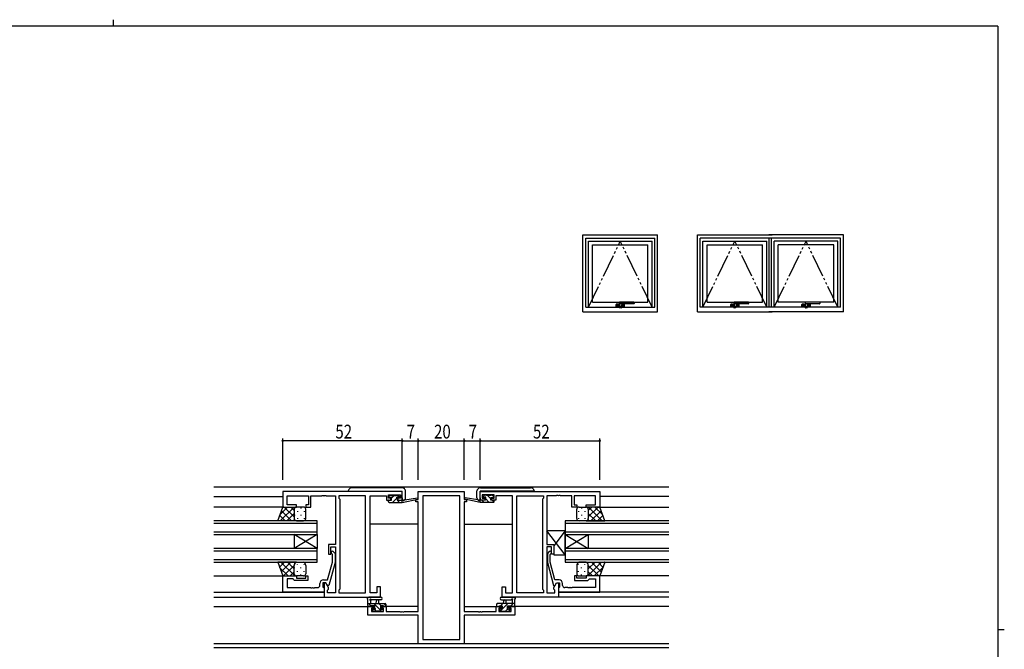
# Model space of a CAD drawing. Extents: x 0 to 793, y 0 to 564.
# Drawn here: x 347 to 776, y 290 to 564 of the extents above; entities that cross this region are included whole.
import ezdxf

# ---------------------------------------------------------------- set-up
doc = ezdxf.new("R2010")
doc.units = 0
doc.linetypes.add('PHANTOM2', pattern=[31.75, 15.875, -3.175, 3.175, -3.175, 3.175, -3.175])
doc.linetypes.add('YDIVIDE_1', pattern=[15, 10, -1, 1, -1, 1, -1])
for name, color, linetype in [('YKK_11', 7, 'CONTINUOUS'), ('YKK_12', 2, 'CONTINUOUS'), ('YKK_13', 4, 'CONTINUOUS'), ('YKK_A1', 4, 'CONTINUOUS'), ('YKK_D', 6, 'CONTINUOUS'), ('YKK_ZWAK', 7, 'CONTINUOUS')]:
    doc.layers.add(name, color=color, linetype=linetype)
doc.styles.get("Standard").update_dxf_attribs({"font": 'ROMANS.SHX', "bigfont": 'EXTFONT.SHX'})

# ---------------------------------------------------------------- blocks, each defined once
blk = doc.blocks.new('A201')
at = {"layer": 'YKK_ZWAK', "color": 8, "linetype": 'Continuous'}
blk.add_line((296.01, 412), (296.01, 410), dxfattribs=at)
at = {"layer": 'YKK_ZWAK', "color": 254, "linetype": 'Continuous'}
for p, q in [((571, 410), (21, 410)), ((571, 410), (571, 35)), ((571, 222.5), (573, 222.5))]:
    blk.add_line(p, q, dxfattribs=at)

msp = doc.modelspace()

# ---------------------------------------------------------------- linework, layer by layer
at = {"layer": 'YKK_11', "color": 0, "linetype": 'ByBlock'}
for p, q in [((513.55, 359.05), (461.55, 359.05)), ((461.55, 359.05), (461.55, 352.25)), ((463.48, 357.12), (472.75, 357.12)), ((463.48, 353.25), (463.48, 357.12)), ((472.75, 357.12), (472.75, 353.25)), ((473.75, 352.25), (473.75, 357.12)), ((473.75, 357.12), (478.59, 357.12)), ((478.59, 357.12), (478.78, 357.24)), ((478.78, 357.24), (479.32, 357.24)), ((479.32, 357.24), (479.51, 357.12)), ((479.51, 357.12), (479.59, 357.12)), ((479.59, 357.12), (479.78, 357.24)), ((479.78, 357.24), (480.32, 357.24)), ((480.32, 357.24), (480.51, 357.12)), ((480.51, 357.12), (484.55, 357.12)), ((484.55, 357.12), (484.55, 335.95)), ((486.05, 357.12), (486.05, 356.05)), ((497.62, 357.12), (486.05, 357.12)), ((486.05, 356.05), (486.48, 355.62)), ((497.62, 314.98), (497.62, 357.12)), ((497.62, 314.98), (497.62, 357.12)), ((499.55, 314.98), (499.55, 357.12)), ((499.55, 357.12), (506.75, 357.12)), ((506.75, 357.12), (506.75, 356.32)), ((506.75, 356.32), (506.75, 355.25)), ((507.55, 356.05), (507.55, 357.55)), ((507.55, 357.55), (512.75, 357.55)), ((508.65, 356.05), (507.55, 356.05)), ((508.65, 355.25), (508.65, 356.05)), ((511.65, 356.05), (511.65, 355.25)), ((512.75, 356.05), (511.65, 356.05)), ((512.75, 357.55), (512.75, 356.05)), ((513.55, 355.25), (513.55, 359.05)), ((520.55, 359.05), (540.55, 359.05)), ((520.55, 355.55), (520.55, 359.05)), ((522.48, 357.12), (522.48, 294.68)), ((538.62, 357.12), (522.48, 357.12)), ((538.62, 294.68), (538.62, 357.12)), ((538.62, 294.68), (538.62, 357.12)), ((540.55, 359.05), (540.55, 355.55)), ((547.55, 359.05), (599.55, 359.05)), ((547.55, 355.25), (547.55, 359.05)), ((548.35, 357.55), (548.35, 356.05)), ((553.55, 357.55), (548.35, 357.55)), ((548.35, 356.05), (549.45, 356.05)), ((549.45, 356.05), (549.45, 355.25)), ((552.45, 356.05), (553.55, 356.05)), ((552.45, 355.25), (552.45, 356.05)), ((553.55, 356.05), (553.55, 357.55)), ((561.55, 357.12), (554.35, 357.12)), ((554.35, 357.12), (554.35, 356.32)), ((554.35, 356.32), (554.35, 355.25)), ((561.55, 314.98), (561.55, 357.12)), ((563.48, 357.12), (575.05, 357.12)), ((563.48, 314.98), (563.48, 357.12)), ((563.48, 314.98), (563.48, 357.12)), ((575.05, 356.05), (574.62, 355.62)), ((575.05, 357.12), (575.05, 356.05)), ((576.55, 357.12), (576.55, 335.95)), ((580.59, 357.12), (576.55, 357.12)), ((580.78, 357.24), (580.59, 357.12)), ((581.32, 357.24), (580.78, 357.24)), ((581.51, 357.12), (581.32, 357.24)), ((581.59, 357.12), (581.51, 357.12)), ((581.78, 357.24), (581.59, 357.12)), ((582.32, 357.24), (581.78, 357.24)), ((582.51, 357.12), (582.32, 357.24)), ((587.35, 357.12), (582.51, 357.12)), ((587.35, 352.25), (587.35, 357.12)), ((597.62, 357.12), (588.35, 357.12)), ((588.35, 357.12), (588.35, 353.25)), ((597.62, 353.25), (597.62, 357.12)), ((599.55, 359.05), (599.55, 352.25)), ((461.55, 352.25), (467.55, 352.25)), ((467.55, 353.25), (463.48, 353.25)), ((467.55, 352.25), (467.55, 353.25)), ((471.55, 353.25), (471.55, 352.25)), ((472.75, 353.25), (471.55, 353.25)), ((471.55, 352.25), (473.75, 352.25)), ((486.48, 355.62), (486.48, 316.48)), ((506.75, 355.25), (508.65, 355.25)), ((511.65, 355.25), (513.55, 355.25)), ((519.55, 355.55), (520.55, 355.55)), ((519.55, 354.55), (519.55, 355.55)), ((520.55, 354.55), (519.55, 354.55)), ((520.55, 306.78), (520.55, 354.55)), ((540.55, 355.55), (541.55, 355.55)), ((540.55, 354.55), (540.55, 306.78)), ((541.55, 354.55), (540.55, 354.55)), ((541.55, 355.55), (541.55, 354.55)), ((549.45, 355.25), (547.55, 355.25)), ((554.35, 355.25), (552.45, 355.25)), ((574.62, 355.62), (574.62, 316.48)), ((589.55, 352.25), (587.35, 352.25)), ((588.35, 353.25), (589.55, 353.25)), ((589.55, 353.25), (589.55, 352.25)), ((593.55, 353.25), (597.62, 353.25)), ((593.55, 352.25), (593.55, 353.25)), ((599.55, 352.25), (593.55, 352.25)), ((481.55, 335.95), (481.55, 331.75)), ((484.55, 335.95), (481.55, 335.95)), ((482.55, 331.75), (482.55, 334.95)), ((482.55, 334.95), (484.55, 334.95)), ((484.55, 334.95), (484.55, 314.98)), ((576.55, 335.95), (579.55, 335.95)), ((576.55, 334.95), (576.55, 314.98)), ((578.55, 334.95), (576.55, 334.95)), ((578.55, 331.75), (578.55, 334.95)), ((579.55, 335.95), (579.55, 331.75)), ((481.55, 331.75), (482.55, 331.75)), ((483.15, 331.6), (482.73, 332.02)), ((483.15, 328.31), (483.15, 331.6)), ((483.57, 332.87), (484.35, 332.1)), ((484.35, 332.1), (484.35, 328.15)), ((577.53, 332.87), (576.75, 332.1)), ((576.75, 332.1), (576.75, 328.15)), ((577.95, 331.6), (578.37, 332.02)), ((577.95, 328.31), (577.95, 331.6)), ((579.55, 331.75), (578.55, 331.75)), ((481.07, 320.55), (483.15, 328.31)), ((484.35, 328.15), (481.64, 318.05)), ((576.75, 328.15), (579.46, 318.05)), ((580.03, 320.55), (577.95, 328.31)), ((461.55, 322.25), (467.55, 322.25)), ((461.55, 315.25), (461.55, 322.25)), ((467.55, 322.25), (467.55, 321.25)), ((471.55, 322.25), (472.55, 322.25)), ((471.55, 321.25), (471.55, 322.25)), ((472.55, 322.25), (472.55, 320.25)), ((588.55, 322.25), (588.55, 320.25)), ((589.55, 322.25), (588.55, 322.25)), ((589.55, 321.25), (589.55, 322.25)), ((593.55, 322.25), (593.55, 321.25)), ((599.55, 322.25), (593.55, 322.25)), ((599.55, 315.25), (599.55, 322.25)), ((466.05, 320.95), (463.48, 320.95)), ((463.48, 320.95), (463.48, 317.18)), ((463.48, 317.18), (473.59, 317.18)), ((466.25, 320.75), (466.05, 320.95)), ((466.75, 320.25), (466.25, 320.75)), ((472.55, 320.25), (466.75, 320.25)), ((467.55, 321.25), (471.55, 321.25)), ((473.59, 317.18), (473.78, 317.06)), ((474.32, 317.06), (474.51, 317.18)), ((474.51, 317.18), (474.59, 317.18)), ((474.59, 317.18), (474.78, 317.06)), ((475.32, 317.06), (475.51, 317.18)), ((475.51, 317.18), (476.75, 317.18)), ((477.75, 318.18), (477.75, 319.05)), ((479.05, 319.25), (479.05, 317.45)), ((480.35, 319.25), (479.05, 319.25)), ((479.05, 317.45), (479.25, 317.25)), ((479.25, 320.55), (481.07, 320.55)), ((479.25, 317.25), (479.55, 316.95)), ((479.55, 319.25), (479.55, 313.05)), ((480.35, 319.25), (479.55, 319.25)), ((481.48, 317.29), (480.35, 319.25)), ((481.04, 318.05), (480.35, 319.25)), ((481.64, 318.05), (481.04, 318.05)), ((481.48, 316.48), (481.48, 317.29)), ((502.55, 317.55), (502.55, 314.98)), ((504.05, 317.55), (502.55, 317.55)), ((504.05, 313.05), (504.05, 317.55)), ((557.05, 317.55), (558.55, 317.55)), ((557.05, 313.05), (557.05, 317.55)), ((558.55, 317.55), (558.55, 314.98)), ((579.46, 318.05), (580.06, 318.05)), ((579.62, 317.29), (580.75, 319.25)), ((579.62, 316.48), (579.62, 317.29)), ((581.85, 320.55), (580.03, 320.55)), ((580.06, 318.05), (580.75, 319.25)), ((580.75, 319.25), (581.55, 319.25)), ((580.75, 319.25), (582.05, 319.25)), ((581.55, 319.25), (581.55, 313.05)), ((581.85, 317.25), (581.55, 316.95)), ((582.05, 317.45), (581.85, 317.25)), ((582.05, 319.25), (582.05, 317.45)), ((583.35, 318.18), (583.35, 319.05)), ((585.59, 317.18), (584.35, 317.18)), ((585.78, 317.06), (585.59, 317.18)), ((586.51, 317.18), (586.32, 317.06)), ((586.59, 317.18), (586.51, 317.18)), ((586.78, 317.06), (586.59, 317.18)), ((587.51, 317.18), (587.32, 317.06)), ((597.62, 317.18), (587.51, 317.18)), ((588.55, 320.25), (594.35, 320.25)), ((593.55, 321.25), (589.55, 321.25)), ((594.35, 320.25), (594.85, 320.75)), ((594.85, 320.75), (595.05, 320.95)), ((595.05, 320.95), (597.62, 320.95)), ((597.62, 320.95), (597.62, 317.18)), ((479.55, 315.25), (461.55, 315.25)), ((473.78, 317.06), (474.32, 317.06)), ((474.78, 317.06), (475.32, 317.06)), ((479.55, 316.95), (479.55, 315.25)), ((479.55, 313.05), (504.05, 313.05)), ((481.05, 316.05), (481.48, 316.48)), ((481.05, 314.98), (481.05, 316.05)), ((484.55, 314.98), (481.05, 314.98)), ((486.48, 316.48), (486.05, 316.05)), ((486.05, 316.05), (486.05, 314.98)), ((486.05, 314.98), (497.62, 314.98)), ((502.55, 314.98), (499.55, 314.98)), ((581.55, 313.05), (557.05, 313.05)), ((558.55, 314.98), (561.55, 314.98)), ((575.05, 314.98), (563.48, 314.98)), ((574.62, 316.48), (575.05, 316.05)), ((575.05, 316.05), (575.05, 314.98)), ((576.55, 314.98), (580.05, 314.98)), ((580.05, 316.05), (579.62, 316.48)), ((580.05, 314.98), (580.05, 316.05)), ((581.55, 316.95), (581.55, 315.25)), ((581.55, 315.25), (599.55, 315.25)), ((586.32, 317.06), (585.78, 317.06)), ((587.32, 317.06), (586.78, 317.06)), ((498.55, 309.05), (501.35, 309.05)), ((498.55, 305.15), (498.55, 309.05)), ((501.35, 309.05), (501.35, 308.25)), ((504.35, 309.05), (506.65, 309.05)), ((504.35, 308.25), (504.35, 309.05)), ((506.65, 309.05), (506.65, 306.78)), ((554.45, 309.05), (556.75, 309.05)), ((554.45, 306.78), (554.45, 309.05)), ((556.75, 309.05), (556.75, 308.25)), ((559.75, 309.05), (562.55, 309.05)), ((559.75, 308.25), (559.75, 309.05)), ((562.55, 309.05), (562.55, 305.15)), ((520.55, 305.15), (498.55, 305.15)), ((500.18, 308.25), (500.18, 306.78)), ((501.35, 308.25), (500.18, 308.25)), ((500.18, 306.78), (505.45, 306.78)), ((505.45, 308.25), (504.35, 308.25)), ((505.45, 306.78), (505.45, 308.25)), ((506.65, 306.78), (512.59, 306.78)), ((512.59, 306.78), (512.78, 306.66)), ((512.78, 306.66), (513.32, 306.66)), ((513.32, 306.66), (513.51, 306.78)), ((513.51, 306.78), (513.59, 306.78)), ((513.59, 306.78), (513.78, 306.66)), ((513.78, 306.66), (514.32, 306.66)), ((514.32, 306.66), (514.51, 306.78)), ((514.51, 306.78), (520.55, 306.78)), ((520.55, 292.75), (520.55, 305.15)), ((540.55, 306.78), (546.59, 306.78)), ((540.55, 305.15), (540.55, 292.75)), ((562.55, 305.15), (540.55, 305.15)), ((546.59, 306.78), (546.78, 306.66)), ((546.78, 306.66), (547.32, 306.66)), ((547.32, 306.66), (547.51, 306.78)), ((547.51, 306.78), (547.59, 306.78)), ((547.59, 306.78), (547.78, 306.66)), ((547.78, 306.66), (548.32, 306.66)), ((548.32, 306.66), (548.51, 306.78)), ((548.51, 306.78), (554.45, 306.78)), ((555.65, 308.25), (555.65, 306.78)), ((556.75, 308.25), (555.65, 308.25)), ((555.65, 306.78), (560.92, 306.78)), ((560.92, 308.25), (559.75, 308.25)), ((560.92, 306.78), (560.92, 308.25)), ((540.55, 292.75), (520.55, 292.75)), ((522.48, 294.68), (538.62, 294.68))]:
    msp.add_line(p, q, dxfattribs=at)
for centre, radius, start, end in [((483.15, 332.45), 0.6, 45, 225), ((577.95, 332.45), 0.6, 315, 135), ((476.75, 318.18), 1, 270, 360), ((479.25, 319.05), 1.5, 90, 180), ((581.85, 319.05), 1.5, 0, 90), ((584.35, 318.18), 1, 180, 270)]:
    msp.add_arc(centre, radius, start, end, dxfattribs=at)
at = {"layer": 'YKK_12'}
for p, q in [((431.55, 361.05), (629.55, 361.05)), ((431.55, 356.85), (461.55, 356.85)), ((629.55, 356.85), (599.55, 356.85)), ((462.05, 352.25), (431.55, 352.25)), ((599.05, 352.25), (629.55, 352.25)), ((476.55, 346.25), (431.55, 346.25)), ((431.55, 345.25), (476.55, 345.25)), ((476.55, 340.25), (476.55, 346.25)), ((520.55, 344.85), (499.55, 344.85)), ((540.55, 344.85), (561.55, 344.85)), ((629.55, 346.25), (584.55, 346.25)), ((584.55, 346.25), (584.55, 340.25)), ((584.55, 345.25), (629.55, 345.25)), ((476.55, 341.25), (431.55, 341.25)), ((431.55, 340.25), (476.55, 340.25)), ((476.55, 340.25), (466.55, 334.25)), ((476.55, 334.25), (466.55, 340.25)), ((466.55, 340.25), (466.55, 334.25)), ((476.55, 340.25), (476.55, 334.25)), ((629.55, 341.25), (584.55, 341.25)), ((584.55, 340.25), (629.55, 340.25)), ((584.55, 340.25), (594.55, 334.25)), ((584.55, 334.25), (594.55, 340.25)), ((584.55, 340.25), (584.55, 334.25)), ((594.55, 340.25), (594.55, 334.25)), ((476.55, 334.25), (431.55, 334.25)), ((476.55, 328.25), (476.55, 334.25)), ((629.55, 334.25), (584.55, 334.25)), ((584.55, 334.25), (584.55, 328.25)), ((431.55, 333.25), (476.55, 333.25)), ((584.55, 333.25), (629.55, 333.25)), ((476.55, 329.25), (431.55, 329.25)), ((431.55, 328.25), (476.55, 328.25)), ((629.55, 329.25), (584.55, 329.25)), ((584.55, 328.25), (629.55, 328.25)), ((431.55, 322.25), (462.05, 322.25)), ((629.55, 322.25), (599.05, 322.25)), ((431.55, 315.25), (479.55, 315.25)), ((431.55, 313.05), (479.85, 313.05)), ((629.55, 313.05), (581.25, 313.05)), ((629.55, 315.25), (581.55, 315.25)), ((431.55, 309.05), (501.65, 309.05)), ((520.55, 309.05), (504.05, 309.05)), ((540.55, 309.05), (557.05, 309.05)), ((629.55, 309.05), (559.45, 309.05)), ((629.55, 292.68), (431.55, 292.68)), ((629.55, 291.05), (431.55, 291.05))]:
    msp.add_line(p, q, dxfattribs=at)
at = {"layer": 'YKK_13', "linetype": 'Continuous'}
for p, q in [((490.61, 360.21), (490.34, 359.94)), ((506.67, 360.65), (491.67, 360.65)), ((513.38, 360.65), (506.67, 360.65)), ((513.43, 360.65), (513.38, 360.65)), ((514.6, 360.09), (514.49, 360.21)), ((514.76, 359.94), (514.6, 360.09)), ((546.34, 359.94), (546.5, 360.09)), ((546.5, 360.09), (546.61, 360.21)), ((547.67, 360.65), (547.72, 360.65)), ((547.72, 360.65), (554.43, 360.65)), ((554.43, 360.65), (569.43, 360.65)), ((570.49, 360.21), (570.76, 359.94)), ((490.05, 359.23), (490.05, 359.15)), ((490.05, 359.15), (491.05, 359.15)), ((490.05, 359.05), (490.05, 359.15)), ((491.05, 359.15), (504.05, 359.15)), ((504.05, 359.15), (504.34, 359.15)), ((504.34, 359.15), (505.01, 359.15)), ((505.01, 359.15), (505.05, 359.15)), ((505.05, 359.15), (506.05, 359.15)), ((506.05, 359.15), (513.55, 359.15)), ((513.55, 356.25), (513.55, 359.15)), ((513.55, 356.25), (513.55, 355.25)), ((515.05, 359.12), (515.05, 359.23)), ((515.05, 356.25), (515.05, 359.12)), ((546.05, 359.12), (546.05, 359.23)), ((546.05, 356.25), (546.05, 359.12)), ((555.05, 359.15), (547.55, 359.15)), ((547.55, 356.25), (547.55, 359.15)), ((547.55, 356.25), (547.55, 355.25)), ((556.05, 359.15), (555.05, 359.15)), ((556.09, 359.15), (556.05, 359.15)), ((556.76, 359.15), (556.09, 359.15)), ((557.05, 359.15), (556.76, 359.15)), ((570.05, 359.15), (557.05, 359.15)), ((571.05, 359.15), (570.05, 359.15)), ((571.05, 359.23), (571.05, 359.15)), ((571.05, 359.05), (571.05, 359.15)), ((513.55, 355.25), (513.64, 355.25)), ((513.64, 355.25), (514.05, 355.25)), ((547.46, 355.25), (547.05, 355.25)), ((547.55, 355.25), (547.46, 355.25))]:
    msp.add_line(p, q, dxfattribs=at)
at = {"layer": 'YKK_13'}
for p, q in [((507.85, 356.65), (507.85, 357.15)), ((508.15, 357.45), (508.65, 357.45)), ((508.95, 356.35), (508.15, 356.35)), ((508.85, 357.25), (510.85, 357.25)), ((510.03, 357.25), (508.95, 356.17)), ((508.95, 355.25), (508.95, 356.35)), ((511.19, 356.16), (509.28, 354.25)), ((511.05, 357.45), (511.65, 357.45)), ((511.35, 355.89), (511.35, 355.25)), ((512.13, 357.1), (511.54, 356.51)), ((512.15, 356.35), (511.81, 356.35)), ((511.86, 357.36), (512.36, 356.86)), ((514.66, 355.42), (520.2, 356.24)), ((546.44, 355.42), (540.9, 356.24)), ((549.24, 357.36), (548.74, 356.86)), ((549.33, 356.35), (548.78, 356.9)), ((548.95, 356.35), (549.29, 356.35)), ((550.05, 357.45), (549.45, 357.45)), ((551.43, 354.25), (549.75, 355.93)), ((549.75, 355.89), (549.75, 355.25)), ((552.25, 357.25), (550.25, 357.25)), ((552.15, 355.78), (550.68, 357.25)), ((552.15, 355.25), (552.15, 356.35)), ((552.15, 356.35), (552.95, 356.35)), ((552.95, 357.45), (552.45, 357.45)), ((553.25, 356.92), (552.72, 357.45)), ((553.25, 356.65), (553.25, 357.15)), ((459.41, 346.25), (461.55, 352.25)), ((460.38, 348.98), (463.65, 352.25)), ((460.48, 346.25), (466.48, 352.25)), ((461.55, 352.25), (467.55, 352.25)), ((466.55, 347.93), (462.23, 352.25)), ((466.55, 350.76), (465.06, 352.25)), ((470.55, 352.25), (467.55, 352.25)), ((469.47, 351.83), (469.47, 351.63)), ((508.03, 355.25), (507.55, 354.77)), ((507.55, 354.55), (507.55, 354.95)), ((507.85, 355.25), (508.95, 355.25)), ((507.85, 354.25), (513.55, 354.25)), ((511.35, 355.25), (513.55, 355.25)), ((512.52, 355.25), (511.52, 354.25)), ((513.55, 354.25), (520.31, 355.65)), ((513.55, 355.25), (513.64, 355.26)), ((513.55, 354.25), (513.55, 355.25)), ((547.55, 354.25), (540.79, 355.65)), ((547.55, 355.25), (547.47, 355.26)), ((549.75, 355.25), (547.55, 355.25)), ((547.55, 354.25), (547.55, 355.25)), ((553.25, 354.25), (547.55, 354.25)), ((549.19, 354.25), (548.19, 355.25)), ((553.25, 355.25), (552.15, 355.25)), ((553.52, 354.41), (552.68, 355.25)), ((553.55, 354.55), (553.55, 354.95)), ((590.55, 352.25), (593.55, 352.25)), ((591.63, 351.83), (591.63, 351.63)), ((599.55, 352.25), (593.55, 352.25)), ((594.55, 347.93), (598.87, 352.25)), ((594.55, 350.76), (596.04, 352.25)), ((600.62, 346.25), (594.62, 352.25)), ((600.72, 348.98), (597.45, 352.25)), ((601.69, 346.25), (599.55, 352.25)), ((462.57, 346.25), (460.24, 348.58)), ((465.4, 346.25), (460.98, 350.66)), ((463.31, 346.25), (466.55, 349.49)), ((466.55, 351.25), (466.55, 347.25)), ((466.64, 348.8), (466.64, 348.6)), ((468.06, 350.41), (468.06, 350.21)), ((468.06, 347.38), (468.06, 347.18)), ((469.47, 348.8), (469.47, 348.6)), ((470.89, 350.41), (470.89, 350.21)), ((470.89, 347.38), (470.89, 347.18)), ((471.55, 347.25), (471.55, 351.25)), ((589.55, 347.25), (589.55, 351.25)), ((590.22, 350.41), (590.22, 350.21)), ((590.22, 347.38), (590.22, 347.18)), ((591.63, 348.8), (591.63, 348.6)), ((593.05, 350.41), (593.05, 350.21)), ((593.05, 347.38), (593.05, 347.18)), ((594.46, 348.8), (594.46, 348.6)), ((594.55, 351.25), (594.55, 347.65)), ((594.55, 351.25), (594.55, 347.25)), ((597.79, 346.25), (594.55, 349.49)), ((595.7, 346.25), (600.12, 350.66)), ((598.53, 346.25), (600.86, 348.58)), ((467.55, 346.25), (459.41, 346.25)), ((459.74, 346.25), (459.5, 346.5)), ((466.13, 346.25), (466.67, 346.78)), ((467.55, 346.25), (470.55, 346.25)), ((593.55, 346.25), (590.55, 346.25)), ((593.55, 346.25), (601.69, 346.25)), ((594.97, 346.25), (594.43, 346.78)), ((601.36, 346.25), (601.6, 346.5)), ((584.55, 331.45), (576.55, 341.95)), ((584.55, 341.95), (576.55, 341.95)), ((576.55, 341.95), (576.55, 335.95)), ((584.55, 341.95), (579.55, 335.39)), ((584.55, 331.45), (584.55, 341.95)), ((576.55, 335.95), (579.55, 335.95)), ((579.55, 335.95), (579.55, 331.45)), ((579.55, 331.45), (584.55, 331.45)), ((459.41, 328.25), (461.55, 322.25)), ((467.55, 328.25), (459.41, 328.25)), ((459.42, 328.22), (459.45, 328.25)), ((460.16, 326.13), (462.28, 328.25)), ((463.94, 322.25), (460.22, 325.97)), ((466.77, 322.25), (460.77, 328.25)), ((460.91, 324.05), (465.1, 328.25)), ((461.93, 322.25), (466.55, 326.86)), ((466.55, 325.3), (463.6, 328.25)), ((466.9, 327.78), (466.43, 328.25)), ((466.55, 323.25), (466.55, 326.75)), ((466.64, 325.7), (466.64, 325.9)), ((467.55, 328.25), (470.55, 328.25)), ((468.06, 327.11), (468.06, 327.31)), ((469.47, 325.7), (469.47, 325.9)), ((470.89, 327.11), (470.89, 327.31)), ((471.55, 326.75), (471.55, 323.25)), ((589.55, 326.75), (589.55, 323.25)), ((590.22, 327.11), (590.22, 327.31)), ((593.55, 328.25), (590.55, 328.25)), ((591.63, 325.7), (591.63, 325.9)), ((593.05, 327.11), (593.05, 327.31)), ((593.55, 328.25), (601.69, 328.25)), ((594.2, 327.78), (594.67, 328.25)), ((594.33, 322.25), (600.33, 328.25)), ((594.46, 325.7), (594.46, 325.9)), ((594.55, 325.3), (597.5, 328.25)), ((599.17, 322.25), (594.55, 326.86)), ((594.55, 323.25), (594.55, 326.75)), ((600.19, 324.05), (596, 328.25)), ((597.16, 322.25), (600.88, 325.97)), ((600.94, 326.13), (598.82, 328.25)), ((601.69, 328.25), (599.55, 322.25)), ((601.68, 328.22), (601.65, 328.25)), ((461.55, 322.25), (467.55, 322.25)), ((464.76, 322.25), (466.55, 324.04)), ((466.64, 322.83), (466.64, 322.87)), ((470.55, 322.25), (467.55, 322.25)), ((468.06, 324.08), (468.06, 324.28)), ((469.47, 322.67), (469.47, 322.87)), ((470.89, 324.08), (470.89, 324.28)), ((590.22, 324.08), (590.22, 324.28)), ((590.55, 322.25), (593.55, 322.25)), ((591.63, 322.67), (591.63, 322.87)), ((593.05, 324.08), (593.05, 324.28)), ((599.55, 322.25), (593.55, 322.25)), ((594.46, 322.83), (594.46, 322.87)), ((596.34, 322.25), (594.55, 324.04)), ((504.28, 313.05), (499.12, 313.05)), ((556.82, 313.05), (561.98, 313.05)), ((498.55, 309.35), (498.55, 312.03)), ((498.55, 310.25), (506.15, 310.25)), ((499.45, 309.05), (498.85, 309.05)), ((499.9, 309.25), (498.9, 310.25)), ((501.65, 309.25), (499.65, 309.25)), ((499.75, 311.43), (499.75, 310.25)), ((504.28, 311.85), (500.32, 311.85)), ((504.64, 306.75), (501.14, 310.25)), ((501.65, 308.31), (501.65, 309.25)), ((502.25, 310.25), (502.35, 311.39)), ((503.45, 310.25), (503.35, 311.39)), ((504.39, 309.25), (503.39, 310.25)), ((504.05, 309.25), (504.05, 307.85)), ((505.35, 309.25), (504.05, 309.25)), ((506.15, 309.05), (505.55, 309.05)), ((506.45, 309.43), (505.63, 310.25)), ((506.45, 309.95), (506.45, 309.35)), ((555.08, 310.25), (554.65, 309.82)), ((554.65, 309.95), (554.65, 309.35)), ((562.55, 310.25), (554.95, 310.25)), ((554.95, 309.05), (555.55, 309.05)), ((555.75, 309.25), (557.05, 309.25)), ((559.57, 310.25), (556.08, 306.76)), ((557.32, 310.25), (556.32, 309.25)), ((556.82, 311.85), (560.78, 311.85)), ((557.05, 309.25), (557.05, 307.85)), ((557.65, 310.25), (557.75, 311.39)), ((558.85, 310.25), (558.75, 311.39)), ((559.45, 308.31), (559.45, 309.25)), ((559.45, 309.25), (561.45, 309.25)), ((561.81, 310.25), (560.81, 309.25)), ((561.35, 311.43), (561.35, 310.25)), ((561.65, 309.05), (562.25, 309.05)), ((562.55, 309.35), (562.55, 312.03)), ((501.14, 306.84), (500.64, 307.34)), ((500.85, 307.85), (501.19, 307.85)), ((501.46, 307.68), (501.33, 307.81)), ((501.95, 306.75), (501.35, 306.75)), ((502.2, 306.95), (501.48, 307.66)), ((504.25, 306.95), (502.15, 306.95)), ((504.05, 307.85), (504.95, 307.85)), ((504.95, 306.75), (504.45, 306.75)), ((505.25, 307.55), (505.25, 307.05)), ((555.85, 307.55), (555.85, 307.05)), ((557.05, 307.85), (556.15, 307.85)), ((556.15, 306.75), (556.65, 306.75)), ((556.85, 306.95), (558.95, 306.95)), ((559.26, 307.69), (558.51, 306.95)), ((559.15, 306.75), (559.75, 306.75)), ((560.25, 307.85), (559.91, 307.85)), ((559.96, 306.84), (560.46, 307.34))]:
    msp.add_line(p, q, dxfattribs=at)
at = {"layer": 'YKK_13', "linetype": 'Continuous'}
for centre, radius, start, end in [((491.67, 359.15), 1.5, 90, 135), ((513.43, 359.15), 1.5, 45, 90), ((547.67, 359.15), 1.5, 90, 135), ((569.43, 359.15), 1.5, 45, 90), ((491.05, 359.23), 1, 135, 180), ((514.05, 356.25), 1, 270, 0), ((514.05, 359.23), 1, 0, 45), ((547.05, 359.23), 1, 135, 180), ((547.05, 356.25), 1, 180, 270), ((570.05, 359.23), 1, 0, 45)]:
    msp.add_arc(centre, radius, start, end, dxfattribs=at)
at = {"layer": 'YKK_13'}
for centre, radius, start, end in [((508.15, 357.15), 0.3, 90, 180), ((508.15, 356.65), 0.3, 180, 270), ((508.65, 357.25), 0.2, 0, 90), ((511.05, 357.25), 0.2, 90, 180), ((511.35, 356.35), 0.25, 33.0557, 236.9443), ((511.05, 355.89), 0.3, 0, 56.9443), ((511.81, 356.65), 0.3, 213.0557, 270), ((511.65, 357.15), 0.3, 45, 90), ((512.15, 356.65), 0.3, 270, 45), ((520.25, 355.95), 0.3, 281.7498, 98.4494), ((540.85, 355.95), 0.3, 81.5506, 258.2502), ((548.95, 356.65), 0.3, 135, 270), ((549.45, 357.15), 0.3, 90, 135), ((549.29, 356.65), 0.3, 270, 326.9443), ((549.75, 356.35), 0.25, 303.0557, 146.9443), ((550.05, 355.89), 0.3, 123.0557, 180), ((550.05, 357.25), 0.2, 0, 90), ((552.45, 357.25), 0.2, 90, 180), ((552.95, 357.15), 0.3, 0, 90), ((552.95, 356.65), 0.3, 270, 0), ((467.55, 351.25), 1, 90.0001, 180.0001), ((470.55, 351.25), 1, 0.0001, 90.0001), ((507.85, 354.95), 0.3, 90, 180), ((507.85, 354.55), 0.3, 180, 270), ((513.68, 354.97), 0.3, 39.1975, 99.1975), ((514.15, 355.35), 0.3, 219.1975, 338.4494), ((514.71, 355.12), 0.3, 98.4494, 158.4494), ((546.39, 355.12), 0.3, 21.5506, 81.5506), ((546.95, 355.35), 0.3, 201.5506, 320.8025), ((547.42, 354.97), 0.3, 80.8025, 140.8025), ((553.25, 354.95), 0.3, 0, 90), ((553.25, 354.55), 0.3, 270, 0), ((590.55, 351.25), 1, 89.9999, 179.9999), ((593.55, 351.25), 1, 359.9999, 89.9999), ((467.55, 347.25), 1, 180.0001, 270.0001), ((470.55, 347.25), 1, 270.0001, 0.0001), ((590.55, 347.25), 1, 179.9999, 269.9999), ((593.55, 347.25), 1, 269.9999, 359.9999), ((468.08, 326.81), 1.53, 110.3086, 182.3116), ((470.02, 326.81), 1.53, 357.6883, 69.6912), ((591.08, 326.81), 1.53, 110.3088, 182.3117), ((593.02, 326.81), 1.53, 357.6884, 69.6914), ((467.55, 323.25), 1, 179.9999, 269.9999), ((470.55, 323.25), 1, 269.9999, 359.9999), ((590.55, 323.25), 1, 180.0001, 270.0001), ((593.55, 323.25), 1, 270.0001, 0.0001), ((498.55, 312.55), 0.3, 79.4712, 240), ((498.66, 313.14), 0.3, 259.4712, 319.4712), ((499.12, 312.75), 0.3, 90, 139.4712), ((504.28, 312.45), 0.6, 270.0402, 90.0402), ((556.82, 312.45), 0.6, 89.9598, 269.9598), ((561.98, 312.75), 0.3, 40.5288, 90), ((562.44, 313.14), 0.3, 220.5288, 280.5288), ((562.55, 312.55), 0.3, 300, 100.5288), ((498.25, 312.03), 0.3, 0, 60), ((498.85, 309.35), 0.3, 180, 270), ((499.75, 311.95), 0.3, 19.1898, 240), ((499.45, 309.25), 0.2, 270, 0), ((499.45, 311.43), 0.3, 0, 60), ((500.32, 312.15), 0.3, 199.1898, 270.0402), ((502.85, 311.35), 0.5, 5.0921, 174.9079), ((505.55, 309.25), 0.2, 180, 270), ((506.15, 309.95), 0.3, 0, 90), ((506.15, 309.35), 0.3, 270, 0), ((554.95, 309.95), 0.3, 90, 180), ((554.95, 309.35), 0.3, 180, 270), ((555.55, 309.25), 0.2, 270, 0), ((558.25, 311.35), 0.5, 5.0921, 174.9079), ((560.78, 312.15), 0.3, 269.9598, 340.8102), ((561.35, 311.95), 0.3, 300, 160.8102), ((561.65, 311.43), 0.3, 120, 180), ((561.65, 309.25), 0.2, 180, 270), ((562.25, 309.35), 0.3, 270, 0), ((562.85, 312.03), 0.3, 120, 180), ((500.85, 307.55), 0.3, 90, 225), ((501.35, 307.05), 0.3, 225, 270), ((501.19, 307.55), 0.3, 33.0557, 90), ((501.65, 307.85), 0.25, 213.0557, 56.9443), ((501.95, 308.31), 0.3, 180, 236.9443), ((501.95, 306.95), 0.2, 270, 0), ((504.45, 306.95), 0.2, 180, 270), ((504.95, 307.55), 0.3, 0, 90), ((504.95, 307.05), 0.3, 270, 0), ((556.15, 307.55), 0.3, 90, 180), ((556.15, 307.05), 0.3, 180, 270), ((556.65, 306.95), 0.2, 270, 0), ((559.15, 306.95), 0.2, 180, 270), ((559.45, 307.85), 0.25, 123.0557, 326.9443), ((559.15, 308.31), 0.3, 303.0557, 0), ((559.91, 307.55), 0.3, 90, 146.9443), ((559.75, 307.05), 0.3, 270, 315), ((560.25, 307.55), 0.3, 315, 90)]:
    msp.add_arc(centre, radius, start, end, dxfattribs=at)
at = {"layer": 'YKK_A1'}
for p, q in [((592.22, 437.17), (592.22, 470.67)), ((592.22, 470.67), (624.72, 470.67)), ((593.47, 469.17), (623.47, 469.17)), ((593.47, 439.17), (593.47, 469.17)), ((594.57, 467.87), (622.37, 467.87)), ((594.57, 439.17), (594.57, 467.87)), ((622.37, 439.17), (622.37, 467.87)), ((623.47, 439.17), (623.47, 469.17)), ((624.72, 437.17), (624.72, 470.67)), ((642.05, 470.67), (674.55, 470.67)), ((642.05, 437.17), (642.05, 470.67)), ((704.3, 469.17), (643.3, 469.17)), ((643.3, 439.17), (643.3, 469.17)), ((644.4, 467.87), (672.2, 467.87)), ((644.4, 439.17), (644.4, 467.87)), ((672.2, 439.17), (672.2, 467.87)), ((705.55, 470.67), (673.05, 470.67)), ((673.3, 439.17), (673.3, 469.17)), ((674.3, 439.17), (674.3, 469.17)), ((703.2, 467.87), (675.4, 467.87)), ((675.4, 439.17), (675.4, 467.87)), ((703.2, 439.17), (703.2, 467.87)), ((704.3, 439.17), (704.3, 469.17)), ((705.55, 437.17), (705.55, 470.67)), ((596.42, 466.27), (620.52, 466.27)), ((596.42, 441.42), (596.42, 466.27)), ((620.52, 441.42), (620.52, 466.27)), ((646.25, 466.27), (670.35, 466.27)), ((646.25, 441.42), (646.25, 466.27)), ((670.35, 441.42), (670.35, 466.27)), ((701.35, 466.27), (677.25, 466.27)), ((677.25, 441.42), (677.25, 466.27)), ((701.35, 441.42), (701.35, 466.27)), ((596.42, 441.42), (620.52, 441.42)), ((614.34, 441.4), (608.24, 441.4)), ((646.25, 441.42), (670.35, 441.42)), ((664.18, 441.4), (658.07, 441.4)), ((701.35, 441.42), (677.25, 441.42)), ((695.18, 441.4), (689.07, 441.4)), ((592.22, 437.17), (624.72, 437.17)), ((593.47, 439.17), (623.47, 439.17)), ((606.72, 439.5), (606.72, 440.4)), ((606.77, 440.45), (608, 440.45)), ((608.04, 439.45), (606.77, 439.45)), ((606.78, 439.5), (606.78, 440.4)), ((606.79, 440.39), (606.79, 440.15)), ((606.79, 440.15), (606.79, 440.15)), ((606.79, 440.15), (606.79, 439.75)), ((606.79, 439.75), (606.79, 439.51)), ((606.79, 439.75), (606.79, 439.75)), ((607.52, 440.44), (606.84, 440.44)), ((607.52, 439.46), (606.84, 439.46)), ((607.52, 439.45), (607.52, 440.45)), ((607.52, 440.44), (607.52, 439.46)), ((608, 440.41), (608, 439.51)), ((608.04, 439.5), (608, 439.51)), ((608.04, 439.5), (608.04, 438.97)), ((608.07, 439.88), (608.07, 438.98)), ((608.16, 439.94), (608.16, 439.87)), ((608.16, 439.87), (608.18, 439.79)), ((608.86, 438.85), (608.17, 438.85)), ((608.18, 439.79), (608.21, 439.71)), ((608.86, 438.86), (608.19, 438.86)), ((608.21, 439.71), (608.26, 439.64)), ((608.26, 439.64), (608.31, 439.58)), ((608.31, 439.58), (608.37, 439.53)), ((608.37, 439.53), (608.44, 439.5)), ((608.44, 439.5), (608.51, 439.48)), ((608.51, 439.48), (608.58, 439.47)), ((608.58, 439.47), (608.65, 439.47)), ((608.65, 439.47), (608.72, 439.49)), ((608.72, 439.49), (608.79, 439.51)), ((608.79, 439.51), (608.85, 439.55)), ((608.85, 439.55), (608.91, 439.59)), ((608.91, 439.59), (608.97, 439.65)), ((608.97, 439.65), (609.01, 439.72)), ((608.99, 438.97), (608.99, 439.65)), ((610.17, 439.45), (608.99, 439.45)), ((609.01, 439.72), (609.04, 439.77)), ((609.04, 439.77), (609.05, 439.81)), ((609.05, 439.8), (609.05, 439.81)), ((609.1, 440.45), (610.17, 440.45)), ((614.34, 440.6), (609.31, 440.6)), ((609.42, 439.45), (609.42, 440.45)), ((609.42, 440.44), (610.1, 440.44)), ((609.42, 440.44), (609.42, 439.46)), ((609.42, 439.46), (610.1, 439.46)), ((610.14, 440.15), (610.15, 440.15)), ((610.14, 440.15), (610.14, 439.75)), ((610.14, 439.75), (610.15, 439.75)), ((610.15, 439.5), (610.15, 440.4)), ((610.15, 440.39), (610.15, 440.15)), ((610.15, 439.75), (610.15, 439.51)), ((610.22, 440.4), (610.22, 439.5)), ((614.47, 441.27), (614.47, 440.72)), ((642.05, 437.17), (674.55, 437.17)), ((704.3, 439.17), (643.3, 439.17)), ((656.55, 439.5), (656.55, 440.4)), ((656.6, 440.45), (657.84, 440.45)), ((657.88, 439.45), (656.6, 439.45)), ((656.61, 439.5), (656.61, 440.4)), ((656.62, 440.39), (656.62, 440.15)), ((656.62, 440.15), (656.62, 440.15)), ((656.62, 440.15), (656.62, 439.75)), ((656.62, 439.75), (656.62, 439.51)), ((656.62, 439.75), (656.62, 439.75)), ((657.35, 440.44), (656.67, 440.44)), ((657.35, 439.46), (656.67, 439.46)), ((657.35, 439.45), (657.35, 440.45)), ((657.35, 440.44), (657.35, 439.46)), ((657.84, 440.41), (657.84, 439.51)), ((657.88, 439.5), (657.84, 439.51)), ((657.88, 439.5), (657.88, 438.97)), ((657.9, 439.88), (657.9, 438.98)), ((657.99, 439.94), (658, 439.87)), ((658, 439.87), (658.01, 439.79)), ((658.7, 438.85), (658, 438.85)), ((658.01, 439.79), (658.04, 439.71)), ((658.7, 438.86), (658.03, 438.86)), ((658.04, 439.71), (658.09, 439.64)), ((658.09, 439.64), (658.14, 439.58)), ((658.14, 439.58), (658.21, 439.53)), ((658.21, 439.53), (658.27, 439.5)), ((658.27, 439.5), (658.34, 439.48)), ((658.34, 439.48), (658.41, 439.47)), ((658.41, 439.47), (658.49, 439.47)), ((658.49, 439.47), (658.56, 439.49)), ((658.56, 439.49), (658.62, 439.51)), ((658.62, 439.51), (658.69, 439.55)), ((658.69, 439.55), (658.75, 439.59)), ((658.75, 439.59), (658.8, 439.65)), ((658.8, 439.65), (658.84, 439.72)), ((658.82, 438.97), (658.82, 439.65)), ((660, 439.45), (658.82, 439.45)), ((658.84, 439.72), (658.87, 439.77)), ((658.87, 439.77), (658.88, 439.81)), ((658.88, 439.8), (658.88, 439.81)), ((658.93, 440.45), (660, 440.45)), ((664.18, 440.6), (659.14, 440.6)), ((659.25, 439.45), (659.25, 440.45)), ((659.25, 440.44), (659.93, 440.44)), ((659.25, 440.44), (659.25, 439.46)), ((659.25, 439.46), (659.93, 439.46)), ((659.98, 440.39), (659.98, 440.15)), ((659.98, 440.15), (659.98, 440.15)), ((659.98, 440.15), (659.98, 439.75)), ((659.98, 439.75), (659.98, 439.51)), ((659.98, 439.75), (659.98, 439.75)), ((659.99, 439.5), (659.99, 440.4)), ((660.05, 440.4), (660.05, 439.5)), ((664.3, 441.27), (664.3, 440.72)), ((705.55, 437.17), (673.05, 437.17)), ((687.55, 439.5), (687.55, 440.4)), ((687.6, 440.45), (688.84, 440.45)), ((688.88, 439.45), (687.6, 439.45)), ((687.61, 439.5), (687.61, 440.4)), ((687.62, 440.39), (687.62, 440.15)), ((687.62, 440.15), (687.62, 440.15)), ((687.62, 440.15), (687.62, 439.75)), ((687.62, 439.75), (687.62, 439.51)), ((687.62, 439.75), (687.62, 439.75)), ((688.35, 440.44), (687.67, 440.44)), ((688.35, 439.46), (687.67, 439.46)), ((688.35, 439.45), (688.35, 440.45)), ((688.35, 440.44), (688.35, 439.46)), ((688.84, 440.41), (688.84, 439.51)), ((688.88, 439.5), (688.84, 439.51)), ((688.88, 439.5), (688.88, 438.97)), ((688.9, 439.88), (688.9, 438.98)), ((688.99, 439.94), (689, 439.87)), ((689, 439.87), (689.01, 439.79)), ((689.7, 438.85), (689, 438.85)), ((689.01, 439.79), (689.04, 439.71)), ((689.7, 438.86), (689.03, 438.86)), ((689.04, 439.71), (689.09, 439.64)), ((689.09, 439.64), (689.14, 439.58)), ((689.14, 439.58), (689.21, 439.53)), ((689.21, 439.53), (689.27, 439.5)), ((689.27, 439.5), (689.34, 439.48)), ((689.34, 439.48), (689.41, 439.47)), ((689.41, 439.47), (689.49, 439.47)), ((689.49, 439.47), (689.56, 439.49)), ((689.56, 439.49), (689.62, 439.51)), ((689.62, 439.51), (689.69, 439.55)), ((689.69, 439.55), (689.75, 439.59)), ((689.75, 439.59), (689.8, 439.65)), ((689.8, 439.65), (689.84, 439.72)), ((689.82, 438.97), (689.82, 439.65)), ((691, 439.45), (689.82, 439.45)), ((689.84, 439.72), (689.87, 439.77)), ((689.87, 439.77), (689.88, 439.81)), ((689.88, 439.8), (689.88, 439.81)), ((689.93, 440.45), (691, 440.45)), ((695.18, 440.6), (690.14, 440.6)), ((690.25, 439.45), (690.25, 440.45)), ((690.25, 440.44), (690.93, 440.44)), ((690.25, 440.44), (690.25, 439.46)), ((690.25, 439.46), (690.93, 439.46)), ((690.98, 440.39), (690.98, 440.15)), ((690.98, 440.15), (690.98, 440.15)), ((690.98, 440.15), (690.98, 439.75)), ((690.98, 439.75), (690.98, 439.51)), ((690.98, 439.75), (690.98, 439.75)), ((690.99, 439.5), (690.99, 440.4)), ((691.05, 440.4), (691.05, 439.5)), ((695.3, 441.27), (695.3, 440.72))]:
    msp.add_line(p, q, dxfattribs=at)
at = {"layer": 'YKK_A1', "linetype": 'YDIVIDE_1'}
for p, q in [((594.57, 439.17), (608.47, 467.87)), ((622.37, 439.17), (608.47, 467.87)), ((644.4, 439.17), (658.3, 467.87)), ((672.2, 439.17), (658.3, 467.87)), ((675.4, 439.17), (689.3, 467.87)), ((703.2, 439.17), (689.3, 467.87))]:
    msp.add_line(p, q, dxfattribs=at)
at = {"layer": 'YKK_A1', "linetype": 'PHANTOM2'}
for p, q in [((608.21, 440.53), (608.2, 440.45)), ((608.22, 440.57), (608.21, 440.53)), ((608.26, 440.6), (608.22, 440.57)), ((609.31, 440.6), (608.26, 440.6)), ((658.04, 440.53), (658.03, 440.45)), ((658.06, 440.57), (658.04, 440.53)), ((658.1, 440.6), (658.06, 440.57)), ((659.14, 440.6), (658.1, 440.6)), ((689.04, 440.53), (689.03, 440.45)), ((689.06, 440.57), (689.04, 440.53)), ((689.1, 440.6), (689.06, 440.57)), ((690.14, 440.6), (689.1, 440.6))]:
    msp.add_line(p, q, dxfattribs=at)
at = {"layer": 'YKK_A1', "linetype": 'Continuous'}
for points in [[(608.2, 441.37, 0), (608.14, 441.25, 0), (608.08, 441.09, 0)], [(658.03, 441.37, 0), (657.97, 441.25, 0), (657.91, 441.09, 0)], [(689.03, 441.37, 0), (688.97, 441.25, 0), (688.91, 441.09, 0)], [(608.08, 441.09, 0), (608.04, 440.77, 0), (608, 440.41, 0)], [(608.2, 440.45, 0), (608.18, 440.2, 0), (608.16, 439.94, 0)], [(609.09, 440.39, 0), (609.07, 440.11, 0), (609.06, 439.83, 0)], [(657.91, 441.09, 0), (657.87, 440.77, 0), (657.84, 440.41, 0)], [(658.03, 440.45, 0), (658.01, 440.2, 0), (657.99, 439.94, 0)], [(658.92, 440.39, 0), (658.9, 440.11, 0), (658.89, 439.83, 0)], [(688.91, 441.09, 0), (688.87, 440.77, 0), (688.84, 440.41, 0)], [(689.03, 440.45, 0), (689.01, 440.2, 0), (688.99, 439.94, 0)], [(689.92, 440.39, 0), (689.9, 440.11, 0), (689.89, 439.83, 0)]]:
    msp.add_polyline3d(points, dxfattribs=at)
at = {"layer": 'YKK_A1'}
for centre, radius, start, end in [((608.24, 441.35), 0.05, 90, 150.288), ((614.34, 441.27), 0.125, 0, 90), ((658.07, 441.35), 0.05, 90, 150.288), ((664.18, 441.27), 0.125, 0, 90), ((689.07, 441.35), 0.05, 90, 150.288), ((695.18, 441.27), 0.125, 0, 90), ((606.77, 440.4), 0.05, 90, 180), ((606.77, 439.5), 0.05, 180, 270), ((606.83, 440.4), 0.05, 90, 180), ((606.83, 439.5), 0.05, 180, 270), ((606.84, 440.39), 0.05, 90, 180), ((606.84, 439.51), 0.05, 180, 270), ((608.17, 438.97), 0.125, 180, 270), ((606.95, 441.63), 2.07, 302.7515, 305.7865), ((608.56, 439.89), 0.49, 180.6681, 330.7286), ((608.19, 438.98), 0.125, 180, 270), ((608.86, 438.98), 0.125, 270, 0.0001), ((608.86, 438.97), 0.125, 270, 0.0001), ((607.61, 440.28), 1.52, 335.3878, 342.3001), ((609.01, 439.83), 0.05, 342.3001, 357.2117), ((609.31, 440.37), 0.225, 90, 176.4136), ((610.1, 440.4), 0.05, 0, 90), ((610.1, 440.39), 0.05, 0, 90), ((610.1, 439.51), 0.05, 270, 0), ((610.1, 439.5), 0.05, 270, 0), ((610.17, 440.4), 0.05, 0, 90), ((610.17, 439.5), 0.05, 270, 0), ((614.34, 440.72), 0.125, 270, 0), ((656.6, 440.4), 0.05, 90, 180), ((656.6, 439.5), 0.05, 180, 270), ((656.66, 440.4), 0.05, 90, 180), ((656.66, 439.5), 0.05, 180, 270), ((656.67, 440.39), 0.05, 90, 180), ((656.67, 439.51), 0.05, 180, 270), ((658, 438.97), 0.125, 180, 270), ((656.78, 441.63), 2.07, 302.7515, 305.7865), ((658.39, 439.89), 0.49, 180.6681, 330.7286), ((658.03, 438.98), 0.125, 180, 270), ((658.7, 438.98), 0.125, 270, 0.0001), ((658.7, 438.97), 0.125, 270, 0.0001), ((657.44, 440.28), 1.52, 335.3878, 342.3001), ((658.84, 439.83), 0.05, 342.3001, 357.2117), ((659.14, 440.37), 0.225, 90, 176.4136), ((659.93, 440.39), 0.05, 0, 90), ((659.93, 439.51), 0.05, 270, 0), ((659.94, 440.4), 0.05, 0, 90), ((659.94, 439.5), 0.05, 270, 0), ((660, 440.4), 0.05, 0, 90), ((660, 439.5), 0.05, 270, 0), ((664.18, 440.72), 0.125, 270, 0), ((687.6, 440.4), 0.05, 90, 180), ((687.6, 439.5), 0.05, 180, 270), ((687.66, 440.4), 0.05, 90, 180), ((687.66, 439.5), 0.05, 180, 270), ((687.67, 440.39), 0.05, 90, 180), ((687.67, 439.51), 0.05, 180, 270), ((689, 438.97), 0.125, 180, 270), ((687.78, 441.63), 2.07, 302.7515, 305.7865), ((689.39, 439.89), 0.49, 180.6681, 330.7286), ((689.03, 438.98), 0.125, 180, 270), ((689.7, 438.98), 0.125, 270, 0.0001), ((689.7, 438.97), 0.125, 270, 0.0001), ((688.44, 440.28), 1.52, 335.3878, 342.3001), ((689.84, 439.83), 0.05, 342.3001, 357.2117), ((690.14, 440.37), 0.225, 90, 176.4136), ((690.93, 440.39), 0.05, 0, 90), ((690.93, 439.51), 0.05, 270, 0), ((690.94, 440.4), 0.05, 0, 90), ((690.94, 439.5), 0.05, 270, 0), ((691, 440.4), 0.05, 0, 90), ((691, 439.5), 0.05, 270, 0), ((695.18, 440.72), 0.125, 270, 0)]:
    msp.add_arc(centre, radius, start, end, dxfattribs=at)
at = {"layer": 'YKK_A1', "linetype": 'PHANTOM2'}
for centre in [(594.59, 441), (644.43, 441), (675.43, 441)]:
    msp.add_arc(centre, 13.68, 358.3238, 1.6762, dxfattribs=at)
at = {"layer": 'YKK_D'}
for p, q in [((461.55, 364.05), (461.55, 382.05)), ((513.55, 364.05), (513.55, 382.05)), ((513.55, 364.05), (513.55, 382.05)), ((520.55, 364.05), (520.55, 382.05)), ((520.55, 364.05), (520.55, 382.05)), ((540.55, 364.05), (540.55, 382.05)), ((540.55, 364.05), (540.55, 382.05)), ((547.55, 364.05), (547.55, 382.05)), ((547.55, 364.05), (547.55, 382.05)), ((599.55, 364.05), (599.55, 382.05)), ((513.55, 381.05), (461.55, 381.05)), ((513.55, 381.05), (520.55, 381.05)), ((520.55, 381.05), (540.55, 381.05)), ((540.55, 381.05), (547.55, 381.05)), ((547.55, 381.05), (599.55, 381.05))]:
    msp.add_line(p, q, dxfattribs=at)
at = {"layer": 'YKK_D', "linetype": 'ByBlock', "const_width": 0.85}
for points in [[(461.66, 381.05, 1), (461.44, 381.05, 1)], [(513.66, 381.05, 1), (513.45, 381.05, 1)], [(513.44, 381.05, 1), (513.66, 381.05, 1)], [(520.44, 381.05, 1), (520.66, 381.05, 1)], [(520.66, 381.05, 1), (520.44, 381.05, 1)], [(540.66, 381.05, 1), (540.44, 381.05, 1)], [(540.44, 381.05, 1), (540.66, 381.05, 1)], [(547.44, 381.05, 1), (547.66, 381.05, 1)], [(547.66, 381.05, 1), (547.44, 381.05, 1)], [(599.44, 381.05, 1), (599.66, 381.05, 1)]]:
    msp.add_lwpolyline(points, format="xyb", close=True, dxfattribs=at)

# ---------------------------------------------------------------- block references
at = {"layer": 'YKK_ZWAK', "xscale": 1.4, "yscale": 1.4, "zscale": 1.4}
msp.add_blockref('A201', (-26.6, -12.57), dxfattribs=at)

# ---------------------------------------------------------------- texts
at = {"layer": 'YKK_D', "width": 0.8}
for s, p in [('52', (484.47, 382.05)), ('7', (515.5, 382.05)), ('20', (527.41, 382.05)), ('7', (542.5, 382.05)), ('52', (570.47, 382.05))]:
    msp.add_text(s, height=6, dxfattribs=at).set_placement(p)

doc.saveas('drawing.dxf')
